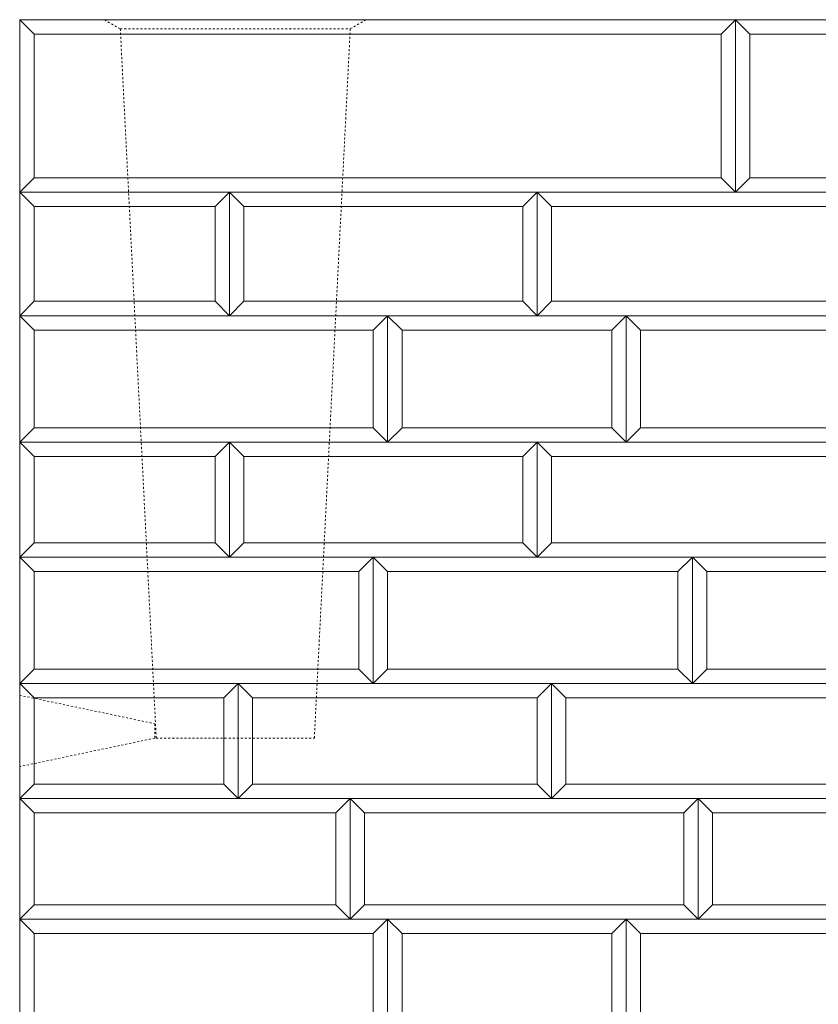
# Model space of a CAD drawing. Units: millimetres. Extents: x 12777 to 18317, y 887 to 4687.
# Drawn here: x 13880 to 14158, y 2096 to 2439 of the extents above; entities that cross this region are included whole.
import ezdxf

# ---------------------------------------------------------------- set-up
doc = ezdxf.new("R2010")
doc.units = ezdxf.units.MM
doc.linetypes.add('HASEN 0.75', pattern=[1.4, 0.7, -0.7])
doc.linetypes.add('実線', pattern=[0])
doc.layers.add('GR1_01', color=1, linetype='実線', lineweight=20)

# ---------------------------------------------------------------- blocks, each defined once
blk = doc.blocks.new('BLKF026')
at = {"color": 0, "linetype": 'ByBlock', "lineweight": -2}
for p, q in [((13880.42, 2438.93), (15878.42, 2438.93)), ((13880.42, 1938.93), (13880.42, 2438.93))]:
    blk.add_line(p, q, dxfattribs=at)
blk = doc.blocks.new('BLKF045')
at = {"color": 0, "linetype": 'ByBlock', "lineweight": -2}
for p, q in [((14065.42, 2207.93), (14070.42, 2202.93)), ((14065.42, 2167.93), (14065.42, 2207.93)), ((14070.42, 2202.93), (14070.42, 2172.93)), ((14070.42, 2172.93), (14065.42, 2167.93))]:
    blk.add_line(p, q, dxfattribs=at)
blk = doc.blocks.new('BLKF046')
at = {"color": 0, "linetype": 'ByBlock', "lineweight": -2}
for p, q in [((14065.42, 2207.93), (14169.42, 2207.93)), ((14070.42, 2202.93), (14065.42, 2207.93)), ((14169.42, 2207.93), (14164.42, 2202.93)), ((14164.42, 2202.93), (14070.42, 2202.93))]:
    blk.add_line(p, q, dxfattribs=at)
blk = doc.blocks.new('BLKF047')
at = {"color": 0, "linetype": 'ByBlock', "lineweight": -2}
for p, q in [((14065.42, 2207.93), (14060.42, 2202.93)), ((14065.42, 2167.93), (14065.42, 2207.93)), ((14060.42, 2202.93), (14060.42, 2172.93)), ((14060.42, 2172.93), (14065.42, 2167.93))]:
    blk.add_line(p, q, dxfattribs=at)
blk = doc.blocks.new('BLKF050')
at = {"color": 0, "linetype": 'ByBlock', "lineweight": -2}
for p, q in [((13880.42, 2207.93), (13956.42, 2207.93)), ((13885.42, 2202.93), (13880.42, 2207.93)), ((13956.42, 2207.93), (13951.42, 2202.93)), ((13951.42, 2202.93), (13885.42, 2202.93))]:
    blk.add_line(p, q, dxfattribs=at)
blk = doc.blocks.new('BLKF051')
at = {"color": 0, "linetype": 'ByBlock', "lineweight": -2}
for p, q in [((13880.42, 2207.93), (13885.42, 2202.93)), ((13880.42, 2167.93), (13880.42, 2207.93)), ((13885.42, 2202.93), (13885.42, 2172.93)), ((13885.42, 2172.93), (13880.42, 2167.93))]:
    blk.add_line(p, q, dxfattribs=at)
blk = doc.blocks.new('BLKF052')
at = {"color": 0, "linetype": 'ByBlock', "lineweight": -2}
for p, q in [((13956.42, 2207.93), (13951.42, 2202.93)), ((13956.42, 2167.93), (13956.42, 2207.93)), ((13951.42, 2202.93), (13951.42, 2172.93)), ((13951.42, 2172.93), (13956.42, 2167.93))]:
    blk.add_line(p, q, dxfattribs=at)
blk = doc.blocks.new('BLKF053')
at = {"color": 0, "linetype": 'ByBlock', "lineweight": -2}
for p, q in [((13956.42, 2207.93), (13961.42, 2202.93)), ((13956.42, 2167.93), (13956.42, 2207.93)), ((13961.42, 2202.93), (13961.42, 2172.93)), ((13961.42, 2172.93), (13956.42, 2167.93))]:
    blk.add_line(p, q, dxfattribs=at)
blk = doc.blocks.new('BLKF054')
at = {"color": 0, "linetype": 'ByBlock', "lineweight": -2}
for p, q in [((13956.42, 2207.93), (14065.42, 2207.93)), ((13961.42, 2202.93), (13956.42, 2207.93)), ((14065.42, 2207.93), (14060.42, 2202.93)), ((14060.42, 2202.93), (13961.42, 2202.93))]:
    blk.add_line(p, q, dxfattribs=at)
blk = doc.blocks.new('BLKF056')
at = {"color": 0, "linetype": 'ByBlock', "lineweight": -2}
for p, q in [((14000.96, 2438.93), (13909.88, 2438.93)), ((13909.88, 2438.93), (13915.42, 2435.73)), ((13995.42, 2435.73), (14000.96, 2438.93)), ((13915.42, 2435.73), (13927.92, 2188.93)), ((13982.92, 2188.93), (13995.42, 2435.73)), ((13927.92, 2188.93), (13982.92, 2188.93))]:
    blk.add_line(p, q, dxfattribs=at)
blk = doc.blocks.new('BLKF065')
at = {"color": 0, "linetype": 'ByBlock', "lineweight": -2}
for p, q in [((13880.42, 2438.93), (15878.42, 2438.93)), ((13880.42, 1738.93), (13880.42, 2438.93))]:
    blk.add_line(p, q, dxfattribs=at)
blk = doc.blocks.new('BLKF083')
at = {"color": 0, "linetype": 'ByBlock', "lineweight": -2}
for p, q in [((14070.42, 2172.93), (14065.42, 2167.93)), ((14164.42, 2172.93), (14070.42, 2172.93)), ((14169.42, 2167.93), (14164.42, 2172.93)), ((14065.42, 2167.93), (14169.42, 2167.93))]:
    blk.add_line(p, q, dxfattribs=at)
blk = doc.blocks.new('BLKF084')
at = {"color": 0, "linetype": 'ByBlock', "lineweight": -2}
for p, q in [((13995.42, 2167.93), (14116.42, 2167.93)), ((14000.42, 2162.93), (13995.42, 2167.93)), ((14116.42, 2167.93), (14111.42, 2162.93)), ((14111.42, 2162.93), (14000.42, 2162.93))]:
    blk.add_line(p, q, dxfattribs=at)
blk = doc.blocks.new('BLKF089')
at = {"color": 0, "linetype": 'ByBlock', "lineweight": -2}
for p, q in [((14091.42, 2125.93), (14218.42, 2125.93)), ((14096.42, 2120.93), (14091.42, 2125.93)), ((14218.42, 2125.93), (14213.42, 2120.93)), ((14213.42, 2120.93), (14096.42, 2120.93))]:
    blk.add_line(p, q, dxfattribs=at)
blk = doc.blocks.new('BLKF090')
at = {"color": 0, "linetype": 'ByBlock', "lineweight": -2}
for p, q in [((14000.42, 2130.93), (13995.42, 2125.93)), ((14111.42, 2130.93), (14000.42, 2130.93)), ((14116.42, 2125.93), (14111.42, 2130.93)), ((13995.42, 2125.93), (14116.42, 2125.93))]:
    blk.add_line(p, q, dxfattribs=at)
blk = doc.blocks.new('BLKF096')
at = {"color": 0, "linetype": 'ByBlock', "lineweight": -2}
for p, q in [((13885.42, 2172.93), (13880.42, 2167.93)), ((13951.42, 2172.93), (13885.42, 2172.93)), ((13956.42, 2167.93), (13951.42, 2172.93)), ((13880.42, 2167.93), (13956.42, 2167.93))]:
    blk.add_line(p, q, dxfattribs=at)
blk = doc.blocks.new('BLKF097')
at = {"color": 0, "linetype": 'ByBlock', "lineweight": -2}
for p, q in [((13880.42, 2167.93), (13995.42, 2167.93)), ((13885.42, 2162.93), (13880.42, 2167.93)), ((13995.42, 2167.93), (13990.42, 2162.93)), ((13990.42, 2162.93), (13885.42, 2162.93))]:
    blk.add_line(p, q, dxfattribs=at)
blk = doc.blocks.new('BLKF098')
at = {"color": 0, "linetype": 'ByBlock', "lineweight": -2}
for p, q in [((13961.42, 2172.93), (13956.42, 2167.93)), ((14060.42, 2172.93), (13961.42, 2172.93)), ((14065.42, 2167.93), (14060.42, 2172.93)), ((13956.42, 2167.93), (14065.42, 2167.93))]:
    blk.add_line(p, q, dxfattribs=at)
blk = doc.blocks.new('BLKF100')
at = {"color": 0, "linetype": 'ByBlock', "lineweight": -2}
for p, q in [((14008.42, 2125.93), (14091.42, 2125.93)), ((14013.42, 2120.93), (14008.42, 2125.93)), ((14091.42, 2125.93), (14086.42, 2120.93)), ((14086.42, 2120.93), (14013.42, 2120.93))]:
    blk.add_line(p, q, dxfattribs=at)
blk = doc.blocks.new('BLKF101')
at = {"color": 0, "linetype": 'ByBlock', "lineweight": -2}
for p, q in [((14008.42, 2125.93), (14013.42, 2120.93)), ((14008.42, 2080.93), (14008.42, 2125.93)), ((14013.42, 2120.93), (14013.42, 2085.93)), ((14013.42, 2085.93), (14008.42, 2080.93))]:
    blk.add_line(p, q, dxfattribs=at)
blk = doc.blocks.new('BLKF104')
at = {"color": 0, "linetype": 'ByBlock', "lineweight": -2}
for p, q in [((14091.42, 2125.93), (14086.42, 2120.93)), ((14091.42, 2080.93), (14091.42, 2125.93)), ((14086.42, 2120.93), (14086.42, 2085.93)), ((14086.42, 2085.93), (14091.42, 2080.93))]:
    blk.add_line(p, q, dxfattribs=at)
blk = doc.blocks.new('BLKF105')
at = {"color": 0, "linetype": 'ByBlock', "lineweight": -2}
for p, q in [((14091.42, 2125.93), (14096.42, 2120.93)), ((14091.42, 2080.93), (14091.42, 2125.93)), ((14096.42, 2120.93), (14096.42, 2085.93)), ((14096.42, 2085.93), (14091.42, 2080.93))]:
    blk.add_line(p, q, dxfattribs=at)
blk = doc.blocks.new('BLKF106')
at = {"color": 0, "linetype": 'ByBlock', "lineweight": -2}
for p, q in [((13885.42, 2130.93), (13880.42, 2125.93)), ((13990.42, 2130.93), (13885.42, 2130.93)), ((13995.42, 2125.93), (13990.42, 2130.93)), ((13880.42, 2125.93), (13995.42, 2125.93))]:
    blk.add_line(p, q, dxfattribs=at)
blk = doc.blocks.new('BLKF112')
at = {"color": 0, "linetype": 'ByBlock', "lineweight": -2}
for p, q in [((13880.42, 2125.93), (13885.42, 2120.93)), ((13880.42, 2080.93), (13880.42, 2125.93)), ((13885.42, 2120.93), (13885.42, 2085.93)), ((13885.42, 2085.93), (13880.42, 2080.93))]:
    blk.add_line(p, q, dxfattribs=at)
blk = doc.blocks.new('BLKF119')
at = {"color": 0, "linetype": 'ByBlock', "lineweight": -2}
for p, q in [((13880.42, 2125.93), (14008.42, 2125.93)), ((13885.42, 2120.93), (13880.42, 2125.93)), ((14008.42, 2125.93), (14003.42, 2120.93)), ((14003.42, 2120.93), (13885.42, 2120.93))]:
    blk.add_line(p, q, dxfattribs=at)
blk = doc.blocks.new('BLKF123')
at = {"color": 0, "linetype": 'ByBlock', "lineweight": -2}
for p, q in [((14008.42, 2125.93), (14003.42, 2120.93)), ((14008.42, 2080.93), (14008.42, 2125.93)), ((14003.42, 2120.93), (14003.42, 2085.93)), ((14003.42, 2085.93), (14008.42, 2080.93))]:
    blk.add_line(p, q, dxfattribs=at)
blk = doc.blocks.new('BLKF141')
at = {"color": 0, "linetype": 'ByBlock', "lineweight": -2}
for p, q in [((13995.42, 2167.93), (14000.42, 2162.93)), ((13995.42, 2125.93), (13995.42, 2167.93)), ((14000.42, 2162.93), (14000.42, 2130.93)), ((14000.42, 2130.93), (13995.42, 2125.93))]:
    blk.add_line(p, q, dxfattribs=at)
blk = doc.blocks.new('BLKF142')
at = {"color": 0, "linetype": 'ByBlock', "lineweight": -2}
for p, q in [((13995.42, 2167.93), (13990.42, 2162.93)), ((13995.42, 2125.93), (13995.42, 2167.93)), ((13990.42, 2162.93), (13990.42, 2130.93)), ((13990.42, 2130.93), (13995.42, 2125.93))]:
    blk.add_line(p, q, dxfattribs=at)
blk = doc.blocks.new('BLKF143')
at = {"color": 0, "linetype": 'ByBlock', "lineweight": -2}
for p, q in [((13880.42, 2167.93), (13885.42, 2162.93)), ((13880.42, 2125.93), (13880.42, 2167.93)), ((13885.42, 2162.93), (13885.42, 2130.93)), ((13885.42, 2130.93), (13880.42, 2125.93))]:
    blk.add_line(p, q, dxfattribs=at)
blk = doc.blocks.new('BLKF174')
at = {"color": 0, "linetype": 'ByBlock', "lineweight": -2}
for p, q in [((14116.42, 2167.93), (14198.42, 2167.93)), ((14121.42, 2162.93), (14116.42, 2167.93)), ((14198.42, 2167.93), (14193.42, 2162.93)), ((14193.42, 2162.93), (14121.42, 2162.93))]:
    blk.add_line(p, q, dxfattribs=at)
blk = doc.blocks.new('BLKF178')
at = {"color": 0, "linetype": 'ByBlock', "lineweight": -2}
for p, q in [((14121.42, 2130.93), (14116.42, 2125.93)), ((14193.42, 2130.93), (14121.42, 2130.93)), ((14198.42, 2125.93), (14193.42, 2130.93)), ((14116.42, 2125.93), (14198.42, 2125.93))]:
    blk.add_line(p, q, dxfattribs=at)
blk = doc.blocks.new('BLKF199')
at = {"color": 0, "linetype": 'ByBlock', "lineweight": -2}
for p, q in [((14116.42, 2167.93), (14121.42, 2162.93)), ((14116.42, 2125.93), (14116.42, 2167.93)), ((14121.42, 2162.93), (14121.42, 2130.93)), ((14121.42, 2130.93), (14116.42, 2125.93))]:
    blk.add_line(p, q, dxfattribs=at)
blk = doc.blocks.new('BLKF200')
at = {"color": 0, "linetype": 'ByBlock', "lineweight": -2}
for p, q in [((14116.42, 2167.93), (14111.42, 2162.93)), ((14116.42, 2125.93), (14116.42, 2167.93)), ((14111.42, 2162.93), (14111.42, 2130.93)), ((14111.42, 2130.93), (14116.42, 2125.93))]:
    blk.add_line(p, q, dxfattribs=at)
blk = doc.blocks.new('BLKF360')
at = {"color": 0, "linetype": 'ByBlock', "lineweight": -2}
for p, q in [((14060.42, 2378.93), (14181.42, 2378.93)), ((14065.42, 2373.93), (14060.42, 2378.93)), ((14181.42, 2378.93), (14176.42, 2373.93)), ((14176.42, 2373.93), (14065.42, 2373.93))]:
    blk.add_line(p, q, dxfattribs=at)
blk = doc.blocks.new('BLKF361')
at = {"color": 0, "linetype": 'ByBlock', "lineweight": -2}
for p, q in [((14065.42, 2340.93), (14060.42, 2335.93)), ((14176.42, 2340.93), (14065.42, 2340.93)), ((14181.42, 2335.93), (14176.42, 2340.93)), ((14060.42, 2335.93), (14181.42, 2335.93))]:
    blk.add_line(p, q, dxfattribs=at)
blk = doc.blocks.new('BLKF362')
at = {"color": 0, "linetype": 'ByBlock', "lineweight": -2}
for p, q in [((13880.42, 2438.93), (14129.42, 2438.93)), ((13885.42, 2433.93), (13880.42, 2438.93)), ((14129.42, 2438.93), (14124.42, 2433.93)), ((14124.42, 2433.93), (13885.42, 2433.93))]:
    blk.add_line(p, q, dxfattribs=at)
blk = doc.blocks.new('BLKF363')
at = {"color": 0, "linetype": 'ByBlock', "lineweight": -2}
for p, q in [((13885.42, 2383.93), (13880.42, 2378.93)), ((14124.42, 2383.93), (13885.42, 2383.93)), ((14129.42, 2378.93), (14124.42, 2383.93)), ((13880.42, 2378.93), (14129.42, 2378.93))]:
    blk.add_line(p, q, dxfattribs=at)
blk = doc.blocks.new('BLKF364')
at = {"color": 0, "linetype": 'ByBlock', "lineweight": -2}
for p, q in [((14065.42, 2256.93), (14060.42, 2251.93)), ((14176.42, 2256.93), (14065.42, 2256.93)), ((14181.42, 2251.93), (14176.42, 2256.93)), ((14060.42, 2251.93), (14181.42, 2251.93))]:
    blk.add_line(p, q, dxfattribs=at)
blk = doc.blocks.new('BLKF365')
at = {"color": 0, "linetype": 'ByBlock', "lineweight": -2}
for p, q in [((14060.42, 2291.93), (14181.42, 2291.93)), ((14065.42, 2286.93), (14060.42, 2291.93)), ((14181.42, 2291.93), (14176.42, 2286.93)), ((14176.42, 2286.93), (14065.42, 2286.93))]:
    blk.add_line(p, q, dxfattribs=at)
blk = doc.blocks.new('BLKF366')
at = {"color": 0, "linetype": 'ByBlock', "lineweight": -2}
for p, q in [((14096.42, 2296.93), (14091.42, 2291.93)), ((14213.42, 2296.93), (14096.42, 2296.93)), ((14218.42, 2291.93), (14213.42, 2296.93)), ((14091.42, 2291.93), (14218.42, 2291.93))]:
    blk.add_line(p, q, dxfattribs=at)
blk = doc.blocks.new('BLKF367')
at = {"color": 0, "linetype": 'ByBlock', "lineweight": -2}
for p, q in [((14008.42, 2212.93), (14003.42, 2207.93)), ((14109.42, 2212.93), (14008.42, 2212.93)), ((14114.42, 2207.93), (14109.42, 2212.93)), ((14003.42, 2207.93), (14114.42, 2207.93))]:
    blk.add_line(p, q, dxfattribs=at)
blk = doc.blocks.new('BLKF368')
at = {"color": 0, "linetype": 'ByBlock', "lineweight": -2}
for p, q in [((14003.42, 2251.93), (14114.42, 2251.93)), ((14008.42, 2246.93), (14003.42, 2251.93)), ((14114.42, 2251.93), (14109.42, 2246.93)), ((14109.42, 2246.93), (14008.42, 2246.93))]:
    blk.add_line(p, q, dxfattribs=at)
blk = doc.blocks.new('BLKF369')
at = {"color": 0, "linetype": 'ByBlock', "lineweight": -2}
for p, q in [((14091.42, 2335.93), (14218.42, 2335.93)), ((14096.42, 2330.93), (14091.42, 2335.93)), ((14218.42, 2335.93), (14213.42, 2330.93)), ((14213.42, 2330.93), (14096.42, 2330.93))]:
    blk.add_line(p, q, dxfattribs=at)
blk = doc.blocks.new('BLKF370')
at = {"color": 0, "linetype": 'ByBlock', "lineweight": -2}
for p, q in [((14060.42, 2378.93), (14065.42, 2373.93)), ((14060.42, 2335.93), (14060.42, 2378.93)), ((14065.42, 2373.93), (14065.42, 2340.93)), ((14065.42, 2340.93), (14060.42, 2335.93))]:
    blk.add_line(p, q, dxfattribs=at)
blk = doc.blocks.new('BLKF371')
at = {"color": 0, "linetype": 'ByBlock', "lineweight": -2}
for p, q in [((14060.42, 2378.93), (14055.42, 2373.93)), ((14060.42, 2335.93), (14060.42, 2378.93)), ((14055.42, 2373.93), (14055.42, 2340.93)), ((14055.42, 2340.93), (14060.42, 2335.93))]:
    blk.add_line(p, q, dxfattribs=at)
blk = doc.blocks.new('BLKF372')
at = {"color": 0, "linetype": 'ByBlock', "lineweight": -2}
for p, q in [((13880.42, 2378.93), (13953.42, 2378.93)), ((13885.42, 2373.93), (13880.42, 2378.93)), ((13953.42, 2378.93), (13948.42, 2373.93)), ((13948.42, 2373.93), (13885.42, 2373.93))]:
    blk.add_line(p, q, dxfattribs=at)
blk = doc.blocks.new('BLKF373')
at = {"color": 0, "linetype": 'ByBlock', "lineweight": -2}
for p, q in [((13885.42, 2340.93), (13880.42, 2335.93)), ((13948.42, 2340.93), (13885.42, 2340.93)), ((13953.42, 2335.93), (13948.42, 2340.93)), ((13880.42, 2335.93), (13953.42, 2335.93))]:
    blk.add_line(p, q, dxfattribs=at)
blk = doc.blocks.new('BLKF374')
at = {"color": 0, "linetype": 'ByBlock', "lineweight": -2}
for p, q in [((13880.42, 2378.93), (13885.42, 2373.93)), ((13880.42, 2335.93), (13880.42, 2378.93)), ((13885.42, 2373.93), (13885.42, 2340.93)), ((13885.42, 2340.93), (13880.42, 2335.93))]:
    blk.add_line(p, q, dxfattribs=at)
blk = doc.blocks.new('BLKF375')
at = {"color": 0, "linetype": 'ByBlock', "lineweight": -2}
for p, q in [((13880.42, 2438.93), (13885.42, 2433.93)), ((13880.42, 2378.93), (13880.42, 2438.93)), ((13885.42, 2433.93), (13885.42, 2383.93)), ((13885.42, 2383.93), (13880.42, 2378.93))]:
    blk.add_line(p, q, dxfattribs=at)
blk = doc.blocks.new('BLKF376')
at = {"color": 0, "linetype": 'ByBlock', "lineweight": -2}
for p, q in [((13953.42, 2378.93), (13958.42, 2373.93)), ((13953.42, 2335.93), (13953.42, 2378.93)), ((13958.42, 2373.93), (13958.42, 2340.93)), ((13958.42, 2340.93), (13953.42, 2335.93))]:
    blk.add_line(p, q, dxfattribs=at)
blk = doc.blocks.new('BLKF377')
at = {"color": 0, "linetype": 'ByBlock', "lineweight": -2}
for p, q in [((13953.42, 2378.93), (13948.42, 2373.93)), ((13953.42, 2335.93), (13953.42, 2378.93)), ((13948.42, 2373.93), (13948.42, 2340.93)), ((13948.42, 2340.93), (13953.42, 2335.93))]:
    blk.add_line(p, q, dxfattribs=at)
blk = doc.blocks.new('BLKF378')
at = {"color": 0, "linetype": 'ByBlock', "lineweight": -2}
for p, q in [((13953.42, 2378.93), (14060.42, 2378.93)), ((13958.42, 2373.93), (13953.42, 2378.93)), ((14060.42, 2378.93), (14055.42, 2373.93)), ((14055.42, 2373.93), (13958.42, 2373.93))]:
    blk.add_line(p, q, dxfattribs=at)
blk = doc.blocks.new('BLKF379')
at = {"color": 0, "linetype": 'ByBlock', "lineweight": -2}
for p, q in [((13958.42, 2340.93), (13953.42, 2335.93)), ((14055.42, 2340.93), (13958.42, 2340.93)), ((14060.42, 2335.93), (14055.42, 2340.93)), ((13953.42, 2335.93), (14060.42, 2335.93))]:
    blk.add_line(p, q, dxfattribs=at)
blk = doc.blocks.new('BLKF380')
at = {"color": 0, "linetype": 'ByBlock', "lineweight": -2}
for p, q in [((14013.42, 2296.93), (14008.42, 2291.93)), ((14086.42, 2296.93), (14013.42, 2296.93)), ((14091.42, 2291.93), (14086.42, 2296.93)), ((14008.42, 2291.93), (14091.42, 2291.93))]:
    blk.add_line(p, q, dxfattribs=at)
blk = doc.blocks.new('BLKF381')
at = {"color": 0, "linetype": 'ByBlock', "lineweight": -2}
for p, q in [((14060.42, 2291.93), (14055.42, 2286.93)), ((14060.42, 2251.93), (14060.42, 2291.93)), ((14055.42, 2286.93), (14055.42, 2256.93)), ((14055.42, 2256.93), (14060.42, 2251.93))]:
    blk.add_line(p, q, dxfattribs=at)
blk = doc.blocks.new('BLKF382')
at = {"color": 0, "linetype": 'ByBlock', "lineweight": -2}
for p, q in [((14060.42, 2291.93), (14065.42, 2286.93)), ((14060.42, 2251.93), (14060.42, 2291.93)), ((14065.42, 2286.93), (14065.42, 2256.93)), ((14065.42, 2256.93), (14060.42, 2251.93))]:
    blk.add_line(p, q, dxfattribs=at)
blk = doc.blocks.new('BLKF383')
at = {"color": 0, "linetype": 'ByBlock', "lineweight": -2}
for p, q in [((13880.42, 2291.93), (13953.42, 2291.93)), ((13885.42, 2286.93), (13880.42, 2291.93)), ((13953.42, 2291.93), (13948.42, 2286.93)), ((13948.42, 2286.93), (13885.42, 2286.93))]:
    blk.add_line(p, q, dxfattribs=at)
blk = doc.blocks.new('BLKF384')
at = {"color": 0, "linetype": 'ByBlock', "lineweight": -2}
for p, q in [((13885.42, 2212.93), (13880.42, 2207.93)), ((13998.42, 2212.93), (13885.42, 2212.93)), ((14003.42, 2207.93), (13998.42, 2212.93)), ((13880.42, 2207.93), (14003.42, 2207.93))]:
    blk.add_line(p, q, dxfattribs=at)
blk = doc.blocks.new('BLKF385')
at = {"color": 0, "linetype": 'ByBlock', "lineweight": -2}
for p, q in [((13880.42, 2251.93), (14003.42, 2251.93)), ((13885.42, 2246.93), (13880.42, 2251.93)), ((14003.42, 2251.93), (13998.42, 2246.93)), ((13998.42, 2246.93), (13885.42, 2246.93))]:
    blk.add_line(p, q, dxfattribs=at)
blk = doc.blocks.new('BLKF386')
at = {"color": 0, "linetype": 'ByBlock', "lineweight": -2}
for p, q in [((13885.42, 2256.93), (13880.42, 2251.93)), ((13948.42, 2256.93), (13885.42, 2256.93)), ((13953.42, 2251.93), (13948.42, 2256.93)), ((13880.42, 2251.93), (13953.42, 2251.93))]:
    blk.add_line(p, q, dxfattribs=at)
blk = doc.blocks.new('BLKF387')
at = {"color": 0, "linetype": 'ByBlock', "lineweight": -2}
for p, q in [((13880.42, 2251.93), (13885.42, 2246.93)), ((13880.42, 2207.93), (13880.42, 2251.93)), ((13885.42, 2246.93), (13885.42, 2212.93)), ((13885.42, 2212.93), (13880.42, 2207.93))]:
    blk.add_line(p, q, dxfattribs=at)
blk = doc.blocks.new('BLKF388')
at = {"color": 0, "linetype": 'ByBlock', "lineweight": -2}
for p, q in [((13880.42, 2291.93), (13885.42, 2286.93)), ((13880.42, 2251.93), (13880.42, 2291.93)), ((13885.42, 2286.93), (13885.42, 2256.93)), ((13885.42, 2256.93), (13880.42, 2251.93))]:
    blk.add_line(p, q, dxfattribs=at)
blk = doc.blocks.new('BLKF389')
at = {"color": 0, "linetype": 'ByBlock', "lineweight": -2}
for p, q in [((14003.42, 2251.93), (13998.42, 2246.93)), ((14003.42, 2207.93), (14003.42, 2251.93)), ((13998.42, 2246.93), (13998.42, 2212.93)), ((13998.42, 2212.93), (14003.42, 2207.93))]:
    blk.add_line(p, q, dxfattribs=at)
blk = doc.blocks.new('BLKF390')
at = {"color": 0, "linetype": 'ByBlock', "lineweight": -2}
for p, q in [((13953.42, 2291.93), (13958.42, 2286.93)), ((13953.42, 2251.93), (13953.42, 2291.93)), ((13958.42, 2286.93), (13958.42, 2256.93)), ((13958.42, 2256.93), (13953.42, 2251.93))]:
    blk.add_line(p, q, dxfattribs=at)
blk = doc.blocks.new('BLKF391')
at = {"color": 0, "linetype": 'ByBlock', "lineweight": -2}
for p, q in [((13953.42, 2291.93), (13948.42, 2286.93)), ((13953.42, 2251.93), (13953.42, 2291.93)), ((13948.42, 2286.93), (13948.42, 2256.93)), ((13948.42, 2256.93), (13953.42, 2251.93))]:
    blk.add_line(p, q, dxfattribs=at)
blk = doc.blocks.new('BLKF392')
at = {"color": 0, "linetype": 'ByBlock', "lineweight": -2}
for p, q in [((13885.42, 2296.93), (13880.42, 2291.93)), ((14003.42, 2296.93), (13885.42, 2296.93)), ((14008.42, 2291.93), (14003.42, 2296.93)), ((13880.42, 2291.93), (14008.42, 2291.93))]:
    blk.add_line(p, q, dxfattribs=at)
blk = doc.blocks.new('BLKF393')
at = {"color": 0, "linetype": 'ByBlock', "lineweight": -2}
for p, q in [((13953.42, 2291.93), (14060.42, 2291.93)), ((13958.42, 2286.93), (13953.42, 2291.93)), ((14060.42, 2291.93), (14055.42, 2286.93)), ((14055.42, 2286.93), (13958.42, 2286.93))]:
    blk.add_line(p, q, dxfattribs=at)
blk = doc.blocks.new('BLKF394')
at = {"color": 0, "linetype": 'ByBlock', "lineweight": -2}
for p, q in [((13958.42, 2256.93), (13953.42, 2251.93)), ((14055.42, 2256.93), (13958.42, 2256.93)), ((14060.42, 2251.93), (14055.42, 2256.93)), ((13953.42, 2251.93), (14060.42, 2251.93))]:
    blk.add_line(p, q, dxfattribs=at)
blk = doc.blocks.new('BLKF395')
at = {"color": 0, "linetype": 'ByBlock', "lineweight": -2}
for p, q in [((14003.42, 2251.93), (14008.42, 2246.93)), ((14003.42, 2207.93), (14003.42, 2251.93)), ((14008.42, 2246.93), (14008.42, 2212.93)), ((14008.42, 2212.93), (14003.42, 2207.93))]:
    blk.add_line(p, q, dxfattribs=at)
blk = doc.blocks.new('BLKF396')
at = {"color": 0, "linetype": 'ByBlock', "lineweight": -2}
for p, q in [((14091.42, 2335.93), (14096.42, 2330.93)), ((14091.42, 2291.93), (14091.42, 2335.93)), ((14096.42, 2330.93), (14096.42, 2296.93)), ((14096.42, 2296.93), (14091.42, 2291.93))]:
    blk.add_line(p, q, dxfattribs=at)
blk = doc.blocks.new('BLKF397')
at = {"color": 0, "linetype": 'ByBlock', "lineweight": -2}
for p, q in [((14091.42, 2335.93), (14086.42, 2330.93)), ((14091.42, 2291.93), (14091.42, 2335.93)), ((14086.42, 2330.93), (14086.42, 2296.93)), ((14086.42, 2296.93), (14091.42, 2291.93))]:
    blk.add_line(p, q, dxfattribs=at)
blk = doc.blocks.new('BLKF398')
at = {"color": 0, "linetype": 'ByBlock', "lineweight": -2}
for p, q in [((14008.42, 2335.93), (14013.42, 2330.93)), ((14008.42, 2291.93), (14008.42, 2335.93)), ((14013.42, 2330.93), (14013.42, 2296.93)), ((14013.42, 2296.93), (14008.42, 2291.93))]:
    blk.add_line(p, q, dxfattribs=at)
blk = doc.blocks.new('BLKF399')
at = {"color": 0, "linetype": 'ByBlock', "lineweight": -2}
for p, q in [((14008.42, 2335.93), (14003.42, 2330.93)), ((14008.42, 2291.93), (14008.42, 2335.93)), ((14003.42, 2330.93), (14003.42, 2296.93)), ((14003.42, 2296.93), (14008.42, 2291.93))]:
    blk.add_line(p, q, dxfattribs=at)
blk = doc.blocks.new('BLKF400')
at = {"color": 0, "linetype": 'ByBlock', "lineweight": -2}
for p, q in [((13880.42, 2335.93), (13885.42, 2330.93)), ((13880.42, 2291.93), (13880.42, 2335.93)), ((13885.42, 2330.93), (13885.42, 2296.93)), ((13885.42, 2296.93), (13880.42, 2291.93))]:
    blk.add_line(p, q, dxfattribs=at)
blk = doc.blocks.new('BLKF401')
at = {"color": 0, "linetype": 'ByBlock', "lineweight": -2}
for p, q in [((13880.42, 2335.93), (14008.42, 2335.93)), ((13885.42, 2330.93), (13880.42, 2335.93)), ((14008.42, 2335.93), (14003.42, 2330.93)), ((14003.42, 2330.93), (13885.42, 2330.93))]:
    blk.add_line(p, q, dxfattribs=at)
blk = doc.blocks.new('BLKF402')
at = {"color": 0, "linetype": 'ByBlock', "lineweight": -2}
for p, q in [((14008.42, 2335.93), (14091.42, 2335.93)), ((14013.42, 2330.93), (14008.42, 2335.93)), ((14091.42, 2335.93), (14086.42, 2330.93)), ((14086.42, 2330.93), (14013.42, 2330.93))]:
    blk.add_line(p, q, dxfattribs=at)
blk = doc.blocks.new('BLKF431')
at = {"color": 0, "linetype": 'ByBlock', "lineweight": -2}
for p, q in [((14129.42, 2438.93), (14124.42, 2433.93)), ((14129.42, 2378.93), (14129.42, 2438.93)), ((14124.42, 2433.93), (14124.42, 2383.93)), ((14124.42, 2383.93), (14129.42, 2378.93))]:
    blk.add_line(p, q, dxfattribs=at)
blk = doc.blocks.new('BLKF432')
at = {"color": 0, "linetype": 'ByBlock', "lineweight": -2}
for p, q in [((14129.42, 2438.93), (14134.42, 2433.93)), ((14129.42, 2378.93), (14129.42, 2438.93)), ((14134.42, 2433.93), (14134.42, 2383.93)), ((14134.42, 2383.93), (14129.42, 2378.93))]:
    blk.add_line(p, q, dxfattribs=at)
blk = doc.blocks.new('BLKF437')
at = {"color": 0, "linetype": 'ByBlock', "lineweight": -2}
for p, q in [((14114.42, 2251.93), (14119.42, 2246.93)), ((14114.42, 2207.93), (14114.42, 2251.93)), ((14119.42, 2246.93), (14119.42, 2212.93)), ((14119.42, 2212.93), (14114.42, 2207.93))]:
    blk.add_line(p, q, dxfattribs=at)
blk = doc.blocks.new('BLKF438')
at = {"color": 0, "linetype": 'ByBlock', "lineweight": -2}
for p, q in [((14114.42, 2251.93), (14109.42, 2246.93)), ((14114.42, 2207.93), (14114.42, 2251.93)), ((14109.42, 2246.93), (14109.42, 2212.93)), ((14109.42, 2212.93), (14114.42, 2207.93))]:
    blk.add_line(p, q, dxfattribs=at)
blk = doc.blocks.new('BLKF439')
at = {"color": 0, "linetype": 'ByBlock', "lineweight": -2}
for p, q in [((14114.42, 2251.93), (14263.42, 2251.93)), ((14119.42, 2246.93), (14114.42, 2251.93)), ((14263.42, 2251.93), (14258.42, 2246.93)), ((14258.42, 2246.93), (14119.42, 2246.93))]:
    blk.add_line(p, q, dxfattribs=at)
blk = doc.blocks.new('BLKF440')
at = {"color": 0, "linetype": 'ByBlock', "lineweight": -2}
for p, q in [((14119.42, 2212.93), (14114.42, 2207.93)), ((14258.42, 2212.93), (14119.42, 2212.93)), ((14263.42, 2207.93), (14258.42, 2212.93)), ((14114.42, 2207.93), (14263.42, 2207.93))]:
    blk.add_line(p, q, dxfattribs=at)
blk = doc.blocks.new('BLKF443')
at = {"color": 0, "linetype": 'ByBlock', "lineweight": -2}
for p, q in [((14129.42, 2438.93), (14379.42, 2438.93)), ((14134.42, 2433.93), (14129.42, 2438.93)), ((14379.42, 2438.93), (14374.42, 2433.93)), ((14374.42, 2433.93), (14134.42, 2433.93))]:
    blk.add_line(p, q, dxfattribs=at)
blk = doc.blocks.new('BLKF444')
at = {"color": 0, "linetype": 'ByBlock', "lineweight": -2}
for p, q in [((14134.42, 2383.93), (14129.42, 2378.93)), ((14374.42, 2383.93), (14134.42, 2383.93)), ((14379.42, 2378.93), (14374.42, 2383.93)), ((14129.42, 2378.93), (14379.42, 2378.93))]:
    blk.add_line(p, q, dxfattribs=at)
blk = doc.blocks.new('BLKF546')
at = {"color": 0, "linetype": 'ByBlock', "lineweight": -2}
for p, q in [((13880.42, 2179), (13880.42, 2203.86)), ((13880.42, 2203.86), (13927.42, 2193.93)), ((13927.42, 2193.93), (13927.42, 2188.93)), ((13927.42, 2188.93), (13880.42, 2179))]:
    blk.add_line(p, q, dxfattribs=at)

msp = doc.modelspace()

# ---------------------------------------------------------------- linework, layer by layer
at = {"layer": 'GR1_01', "color": 2, "linetype": 'HASEN 0.75'}
msp.add_line((13915.42, 2435.73), (13995.42, 2435.73), dxfattribs=at)

# ---------------------------------------------------------------- block references
at = {"layer": 'GR1_01', "color": 254}
for name in ['BLKF026', 'BLKF362', 'BLKF375', 'BLKF431', 'BLKF432', 'BLKF443', 'BLKF363', 'BLKF444', 'BLKF372', 'BLKF374', 'BLKF377', 'BLKF376', 'BLKF378', 'BLKF371', 'BLKF360', 'BLKF370', 'BLKF373', 'BLKF379', 'BLKF361', 'BLKF400', 'BLKF401', 'BLKF399', 'BLKF398', 'BLKF402', 'BLKF397', 'BLKF369', 'BLKF396', 'BLKF392', 'BLKF380', 'BLKF366', 'BLKF383', 'BLKF388', 'BLKF391', 'BLKF390', 'BLKF393', 'BLKF381', 'BLKF365', 'BLKF382', 'BLKF386', 'BLKF394', 'BLKF364', 'BLKF385', 'BLKF387', 'BLKF389', 'BLKF368', 'BLKF395', 'BLKF438', 'BLKF437', 'BLKF439', 'BLKF384', 'BLKF367', 'BLKF440', 'BLKF050', 'BLKF051', 'BLKF052', 'BLKF053', 'BLKF054', 'BLKF047', 'BLKF045', 'BLKF046', 'BLKF096', 'BLKF098', 'BLKF083', 'BLKF097', 'BLKF143', 'BLKF142', 'BLKF084', 'BLKF141', 'BLKF200', 'BLKF174', 'BLKF199', 'BLKF106', 'BLKF090', 'BLKF178', 'BLKF112', 'BLKF119', 'BLKF123', 'BLKF100', 'BLKF101', 'BLKF104', 'BLKF089', 'BLKF105']:
    msp.add_blockref(name, (0, 0), dxfattribs=at)
at = {"layer": 'GR1_01', "color": 2}
msp.add_blockref('BLKF065', (0, 0), dxfattribs=at)
at = {"layer": 'GR1_01', "color": 2, "linetype": 'HASEN 0.75'}
for name in ['BLKF056', 'BLKF546']:
    msp.add_blockref(name, (0, 0), dxfattribs=at)

doc.saveas('drawing.dxf')
